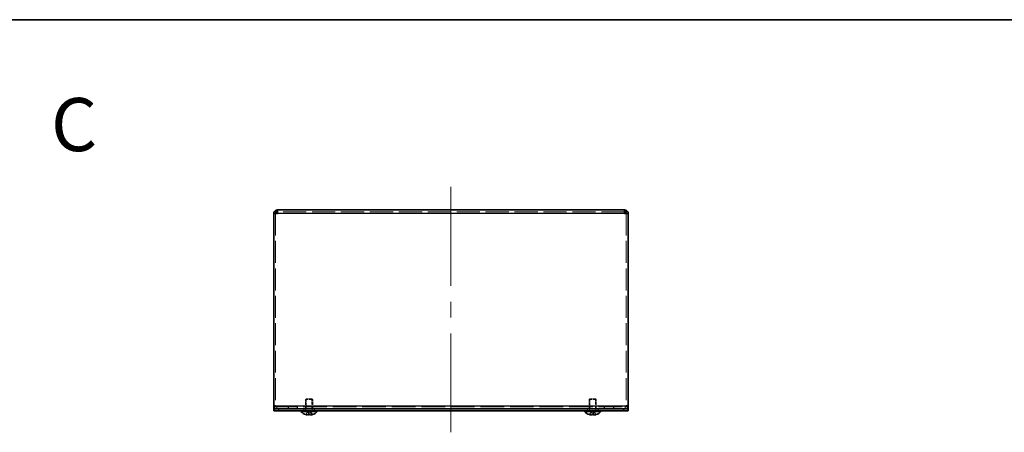
# Model space of a CAD drawing. Units: millimetres. Extents: x 65 to 5364, y 36 to 1300.
# Drawn here: x 482 to 898, y 1126 to 1300 of the extents above; entities that cross this region are included whole.
import ezdxf
from ezdxf.enums import TextEntityAlignment as Align

# ---------------------------------------------------------------- set-up
doc = ezdxf.new("R2010")
doc.units = ezdxf.units.MM
doc.header["$LTSCALE"] = 4.5
doc.linetypes.add('DASHED', pattern=[0.2067, 0.1654, -0.0413])
for name, color, linetype, lineweight in [('Border (ISO)', 7, 'Continuous', 35), ('Hidden (ISO)', 7, 'DASHED', 18), ('Hidden Narrow (ISO)', 7, 'DASHED', 18), ('Symbol (ISO) @ 1', 7, 'Continuous', 18), ('Visible (ISO)', 7, 'Continuous', 35), ('Visible Narrow (ISO)', 7, 'Continuous', 25)]:
    doc.layers.add(name, color=color, linetype=linetype, lineweight=lineweight)
doc.layers.add('Centerline (ISO)', color=7, linetype='Continuous', lineweight=18, true_color=0x80ffff)
doc.styles.add('文字スタイル76', font='txt')

# ---------------------------------------------------------------- blocks, each defined once
blk = doc.blocks.new('図面枠 tk図枠')
at = {"layer": 'Border (ISO)'}
blk.add_line((14.5, 289), (405.5, 289), dxfattribs=at)

msp = doc.modelspace()

# ---------------------------------------------------------------- linework, layer by layer
at = {"layer": 'Centerline (ISO)', "linetype": 'Continuous'}
for p, q in [((664.3461, 1218.4207), (664.3461, 1229.6707)), ((664.3461, 1187.8707), (664.3461, 1218.4207)), ((664.3461, 1174.3707), (664.3461, 1181.1207)), ((664.3461, 1137.0707), (664.3461, 1167.6207)), ((664.3461, 1125.8207), (664.3461, 1137.0707))]:
    msp.add_line(p, q, dxfattribs=at)
at = {"layer": 'Hidden (ISO)', "ltscale": 12.478786}
for p, q in [((590.1461, 1218.4207), (590.1461, 1137.1707)), ((738.5461, 1218.4207), (738.5461, 1137.1707))]:
    msp.add_line(p, q, dxfattribs=at)
at = {"layer": 'Hidden (ISO)', "ltscale": 13.160959}
msp.add_line((737.7961, 1219.1707), (590.8961, 1219.1707), dxfattribs=at)
at = {"layer": 'Hidden (ISO)', "ltscale": 0.183502}
for p, q in [((603.1528, 1139.9707), (602.8461, 1139.6639)), ((605.5393, 1139.9707), (605.8461, 1139.6639)), ((723.1528, 1139.9707), (722.8461, 1139.6639)), ((725.5393, 1139.9707), (725.8461, 1139.6639))]:
    msp.add_line(p, q, dxfattribs=at)
at = {"layer": 'Hidden (ISO)', "ltscale": 1.994494}
for p, q in [((605.8461, 1139.6639), (602.8461, 1139.6639)), ((725.8461, 1139.6639), (722.8461, 1139.6639)), ((605.8461, 1135.9707), (602.8461, 1135.9707)), ((605.8461, 1135.9707), (602.8461, 1135.9707)), ((725.8461, 1135.9707), (722.8461, 1135.9707)), ((725.8461, 1135.9707), (722.8461, 1135.9707))]:
    msp.add_line(p, q, dxfattribs=at)
at = {"layer": 'Hidden (ISO)', "ltscale": 1.563137}
for p, q in [((602.8461, 1135.9707), (602.8461, 1139.6639)), ((605.8461, 1135.9707), (605.8461, 1139.6639)), ((722.8461, 1135.9707), (722.8461, 1139.6639)), ((725.8461, 1135.9707), (725.8461, 1139.6639))]:
    msp.add_line(p, q, dxfattribs=at)
at = {"layer": 'Hidden (ISO)', "ltscale": 1.69054}
for p, q in [((603.1471, 1139.9649), (603.1471, 1135.9707)), ((605.5451, 1135.9707), (605.5451, 1139.9649)), ((723.1471, 1139.9649), (723.1471, 1135.9707)), ((725.5451, 1135.9707), (725.5451, 1139.9649))]:
    msp.add_line(p, q, dxfattribs=at)
at = {"layer": 'Hidden (ISO)', "ltscale": 1.586632}
for p, q in [((605.5393, 1139.9707), (603.1528, 1139.9707)), ((725.5393, 1139.9707), (723.1528, 1139.9707))]:
    msp.add_line(p, q, dxfattribs=at)
at = {"layer": 'Hidden (ISO)', "ltscale": 0.338513}
for p, q in [((590.1461, 1137.0807), (589.3461, 1137.0807)), ((589.3461, 1136.6707), (590.1461, 1136.6707)), ((595.4461, 1135.7707), (595.4461, 1136.5707)), ((595.5461, 1135.7707), (595.5461, 1136.5707)), ((599.3461, 1135.7707), (599.3461, 1136.5707)), ((599.4461, 1135.7707), (599.4461, 1136.5707)), ((602.0961, 1135.7707), (602.0961, 1134.9707)), ((602.8461, 1136.5707), (602.8461, 1135.7707)), ((603.1166, 1136.5707), (603.1166, 1135.7707)), ((605.5756, 1136.5707), (605.5756, 1135.7707)), ((605.8461, 1135.7707), (605.8461, 1136.5707)), ((606.5961, 1135.7707), (606.5961, 1134.9707)), ((722.0961, 1135.7707), (722.0961, 1134.9707)), ((722.8461, 1136.5707), (722.8461, 1135.7707)), ((723.1166, 1136.5707), (723.1166, 1135.7707)), ((725.5756, 1136.5707), (725.5756, 1135.7707)), ((725.8461, 1135.7707), (725.8461, 1136.5707)), ((726.5961, 1135.7707), (726.5961, 1134.9707)), ((729.2461, 1135.7707), (729.2461, 1136.5707)), ((729.3461, 1135.7707), (729.3461, 1136.5707)), ((733.1461, 1135.7707), (733.1461, 1136.5707)), ((733.2461, 1135.7707), (733.2461, 1136.5707)), ((738.5461, 1137.0807), (739.3461, 1137.0807)), ((738.5461, 1136.6707), (739.3461, 1136.6707))]:
    msp.add_line(p, q, dxfattribs=at)
at = {"layer": 'Hidden (ISO)', "ltscale": 13.438693}
msp.add_line((589.3461, 1136.5707), (739.3461, 1136.5707), dxfattribs=at)
at = {"layer": 'Hidden (ISO)', "ltscale": 0.332332}
for p, q in [((590.1461, 1137.1707), (590.1461, 1136.6707)), ((738.5461, 1136.6707), (738.5461, 1137.1707))]:
    msp.add_line(p, q, dxfattribs=at)
at = {"layer": 'Hidden (ISO)', "ltscale": 0.146821}
for p, q in [((603.0086, 1135.6639), (602.8461, 1135.9707)), ((605.6836, 1135.6639), (605.8461, 1135.9707)), ((723.0086, 1135.6639), (722.8461, 1135.9707)), ((725.6836, 1135.6639), (725.8461, 1135.9707))]:
    msp.add_line(p, q, dxfattribs=at)
at = {"layer": 'Hidden (ISO)', "ltscale": 0.80387}
for p, q in [((604.0928, 1134.7897), (602.9007, 1133.3109)), ((604.5986, 1134.7897), (604.5986, 1133.3109)), ((724.0928, 1134.7897), (722.9007, 1133.3109)), ((724.5986, 1134.7897), (724.5986, 1133.3109))]:
    msp.add_line(p, q, dxfattribs=at)
at = {"layer": 'Hidden (ISO)', "ltscale": 1.778413}
for p, q in [((605.6836, 1135.6639), (603.0086, 1135.6639)), ((725.6836, 1135.6639), (723.0086, 1135.6639))]:
    msp.add_line(p, q, dxfattribs=at)
at = {"layer": 'Hidden (ISO)', "ltscale": 0.29334}
for p, q in [((603.0086, 1134.9707), (603.0086, 1135.6639)), ((605.6836, 1134.9707), (605.6836, 1135.6639)), ((723.0086, 1134.9707), (723.0086, 1135.6639)), ((725.6836, 1134.9707), (725.6836, 1135.6639))]:
    msp.add_line(p, q, dxfattribs=at)
at = {"layer": 'Hidden (ISO)', "ltscale": 0.213649}
for p, q in [((604.0936, 1134.7907), (604.5986, 1134.7907)), ((724.0936, 1134.7907), (724.5986, 1134.7907))]:
    msp.add_line(p, q, dxfattribs=at)
at = {"layer": 'Hidden (ISO)', "ltscale": 6.43061e-05}
for p, q in [((604.0936, 1134.7897), (604.0936, 1134.7894)), ((724.0936, 1134.7897), (724.0936, 1134.7894))]:
    msp.add_line(p, q, dxfattribs=at)
at = {"layer": 'Hidden (ISO)', "ltscale": 0.803706}
for p, q in [((604.0936, 1133.3109), (604.0936, 1134.7894)), ((605.7914, 1133.3109), (604.5996, 1134.7894)), ((724.0936, 1133.3109), (724.0936, 1134.7894)), ((725.7914, 1133.3109), (724.5996, 1134.7894))]:
    msp.add_line(p, q, dxfattribs=at)
at = {"layer": 'Hidden (ISO)', "ltscale": 0.864224}
for centre, start, end in [((590.6461, 1137.0707), 180, 270), ((738.0461, 1137.0707), 270, 0)]:
    msp.add_arc(centre, 1.3, start, end, dxfattribs=at)
at = {"layer": 'Hidden (ISO)', "ltscale": 0.332332}
for centre, start, end in [((590.6461, 1137.0707), 180, 270), ((738.0461, 1137.0707), 270, 0)]:
    msp.add_arc(centre, 0.5, start, end, dxfattribs=at)
at = {"layer": 'Hidden (ISO)', "ltscale": 0.18593}
for points in [[(602.9473, 1133.2958), (603.0246, 1133.2711), (603.1032, 1133.2487), (603.2421, 1133.2142), (603.3034, 1133.2007), (603.363, 1133.1894)], [(722.9473, 1133.2958), (723.0246, 1133.2711), (723.1032, 1133.2487), (723.2421, 1133.2142), (723.3034, 1133.2007), (723.363, 1133.1894)]]:
    msp.add_open_spline(points, degree=3, knots=[0, 0, 0, 0, 0.0243261606, 0.0243261606, 0.0437900973, 0.0437900973, 0.0437900973, 0.0437900973], dxfattribs=at)
at = {"layer": 'Hidden (ISO)', "ltscale": 0.773204}
for points in [[(604.5986, 1133.2958), (604.5986, 1133.2711), (604.6071, 1133.2489), (604.6416, 1133.2093), (604.6685, 1133.1925), (604.7537, 1133.1615), (604.827, 1133.1476), (605.0679, 1133.1476), (605.1972, 1133.1665), (605.3505, 1133.1925), (605.4309, 1133.2094), (605.5892, 1133.2488), (605.6677, 1133.2711), (605.7448, 1133.2958)], [(724.5986, 1133.2958), (724.5986, 1133.2711), (724.6071, 1133.2489), (724.6416, 1133.2093), (724.6685, 1133.1925), (724.7537, 1133.1615), (724.827, 1133.1476), (725.0679, 1133.1476), (725.1972, 1133.1665), (725.3505, 1133.1925), (725.4309, 1133.2094), (725.5892, 1133.2488), (725.6677, 1133.2711), (725.7448, 1133.2958)]]:
    msp.add_open_spline(points, degree=3, knots=[0, 0, 0, 0, 0.02425367, 0.02425367, 0.050141639, 0.050141639, 0.085703099, 0.085703099, 0.127165475, 0.127165475, 0.168850202, 0.168850202, 0.208348032, 0.208348032, 0.208348032, 0.208348032], dxfattribs=at)
at = {"layer": 'Hidden (ISO)', "ltscale": 0.104985}
for points in [[(603.5615, 1133.1591), (603.6212, 1133.1525), (603.6876, 1133.1475), (603.754, 1133.1475), (603.754, 1133.1475), (603.754, 1133.1475)], [(723.5615, 1133.1591), (723.6212, 1133.1525), (723.6876, 1133.1475), (723.754, 1133.1475), (723.754, 1133.1475), (723.754, 1133.1475)]]:
    msp.add_open_spline(points, degree=3, knots=[0.0627270659, 0.0627270659, 0.0627270659, 0.0627270659, 0.0765891109, 0.0765891109, 0.0765977261, 0.0765977261, 0.0765977261, 0.0765977261], dxfattribs=at)
at = {"layer": 'Hidden (ISO)', "ltscale": 0.095473}
for points in [[(603.9094, 1133.1592), (603.9403, 1133.1645), (603.9659, 1133.1715), (603.9959, 1133.1823), (604.0041, 1133.1858), (604.0119, 1133.1894)], [(723.9094, 1133.1592), (723.9403, 1133.1645), (723.9659, 1133.1715), (723.9959, 1133.1823), (724.0041, 1133.1858), (724.0119, 1133.1894)]]:
    msp.add_open_spline(points, degree=3, knots=[0.0897829174, 0.0897829174, 0.0897829174, 0.0897829174, 0.0996631907, 0.0996631907, 0.1037658124, 0.1037658124, 0.1037658124, 0.1037658124], dxfattribs=at)
at = {"layer": 'Hidden Narrow (ISO)', "ltscale": 0.338513}
for p, q in [((590.1461, 1137.1707), (589.3461, 1137.1707)), ((590.6461, 1136.5707), (590.6461, 1135.7707)), ((738.0461, 1135.7707), (738.0461, 1136.5707)), ((739.3461, 1137.1707), (738.5461, 1137.1707))]:
    msp.add_line(p, q, dxfattribs=at)
at = {"layer": 'Hidden Narrow (ISO)', "ltscale": 0.809977}
for points in [[(604.0926, 1134.7894), (604.0921, 1134.6474), (604.0164, 1134.5053), (603.9041, 1134.3633), (603.7916, 1134.221), (603.6424, 1134.0786), (603.4931, 1133.9363), (603.3811, 1133.8295), (603.2691, 1133.7228), (603.1729, 1133.616), (603.0768, 1133.5093), (602.9964, 1133.4025), (602.9473, 1133.2958)], [(604.5996, 1134.7894), (604.6, 1134.6474), (604.6757, 1134.5053), (604.788, 1134.3633), (604.9005, 1134.221), (605.0497, 1134.0786), (605.199, 1133.9363), (605.311, 1133.8295), (605.423, 1133.7228), (605.5192, 1133.616), (605.6154, 1133.5093), (605.6957, 1133.4025), (605.7448, 1133.2958)], [(724.0926, 1134.7894), (724.0921, 1134.6474), (724.0164, 1134.5053), (723.9041, 1134.3633), (723.7916, 1134.221), (723.6424, 1134.0786), (723.4931, 1133.9363), (723.3811, 1133.8295), (723.2691, 1133.7228), (723.1729, 1133.616), (723.0768, 1133.5093), (722.9964, 1133.4025), (722.9473, 1133.2958)], [(724.5996, 1134.7894), (724.6, 1134.6474), (724.6757, 1134.5053), (724.788, 1134.3633), (724.9005, 1134.221), (725.0497, 1134.0786), (725.199, 1133.9363), (725.311, 1133.8295), (725.423, 1133.7228), (725.5192, 1133.616), (725.6154, 1133.5093), (725.6957, 1133.4025), (725.7448, 1133.2958)]]:
    msp.add_open_spline(points, degree=3, knots=[-0.114803, -0.114803, -0.114803, -0.114803, -0.072189825, -0.072189825, -0.072189825, -0.029488641, -0.029488641, -0.029488641, 0.002537246, 0.002537246, 0.002537246, 0.034563134, 0.034563134, 0.034563134, 0.034563134], dxfattribs=at)
at = {"layer": 'Hidden Narrow (ISO)', "ltscale": 0.81009}
for points in [[(602.9473, 1133.2958), (603.0018, 1133.4142), (603.0852, 1133.5186), (603.1732, 1133.6158), (603.2287, 1133.677), (603.2868, 1133.7354), (603.3458, 1133.7927), (603.3955, 1133.8409), (603.4448, 1133.8879), (603.4941, 1133.9352), (603.6128, 1134.0489), (603.7348, 1134.1637), (603.8524, 1134.3004), (603.8703, 1134.3211), (603.8876, 1134.342), (603.9043, 1134.3632), (603.9927, 1134.4751), (604.0627, 1134.5927), (604.0854, 1134.7116), (604.0899, 1134.7354), (604.093, 1134.7624), (604.0936, 1134.7894)], [(722.9473, 1133.2958), (723.0018, 1133.4142), (723.0852, 1133.5186), (723.1732, 1133.6158), (723.2287, 1133.677), (723.2868, 1133.7354), (723.3458, 1133.7927), (723.3955, 1133.8409), (723.4448, 1133.8879), (723.4941, 1133.9352), (723.6128, 1134.0489), (723.7348, 1134.1637), (723.8524, 1134.3004), (723.8703, 1134.3211), (723.8876, 1134.342), (723.9043, 1134.3632), (723.9927, 1134.4751), (724.0627, 1134.5927), (724.0854, 1134.7116), (724.0899, 1134.7354), (724.093, 1134.7624), (724.0936, 1134.7894)]]:
    msp.add_open_spline(points, degree=3, knots=[0, 0, 0, 0, 0.039091319, 0.039091319, 0.039091319, 0.063712203, 0.063712203, 0.063712203, 0.084419826, 0.084419826, 0.084419826, 0.134245339, 0.134245339, 0.134245339, 0.141792047, 0.141792047, 0.141792047, 0.181775039, 0.181775039, 0.181775039, 0.1897855, 0.1897855, 0.1897855, 0.1897855], dxfattribs=at)
at = {"layer": 'Hidden Narrow (ISO)', "ltscale": 0.809862}
for points in [[(605.7448, 1133.2958), (605.7284, 1133.3313), (605.7086, 1133.3669), (605.6859, 1133.4025), (605.6631, 1133.4381), (605.6375, 1133.4737), (605.6095, 1133.5093), (605.5536, 1133.5804), (605.4884, 1133.6516), (605.4184, 1133.7228), (605.2785, 1133.8651), (605.1199, 1134.0075), (604.9798, 1134.1498), (604.8747, 1134.2565), (604.7801, 1134.3633), (604.7114, 1134.47), (604.6886, 1134.5056), (604.6686, 1134.5412), (604.652, 1134.5768), (604.6191, 1134.6477), (604.5998, 1134.7186), (604.5988, 1134.7892)], [(725.7448, 1133.2958), (725.7284, 1133.3313), (725.7086, 1133.3669), (725.6859, 1133.4025), (725.6631, 1133.4381), (725.6375, 1133.4737), (725.6095, 1133.5093), (725.5536, 1133.5804), (725.4884, 1133.6516), (725.4184, 1133.7228), (725.2785, 1133.8651), (725.1199, 1134.0075), (724.9798, 1134.1498), (724.8747, 1134.2565), (724.7801, 1134.3633), (724.7114, 1134.47), (724.6886, 1134.5056), (724.6686, 1134.5412), (724.652, 1134.5768), (724.6191, 1134.6477), (724.5998, 1134.7186), (724.5988, 1134.7892)]]:
    msp.add_open_spline(points, degree=3, knots=[-0.034563134, -0.034563134, -0.034563134, -0.034563134, -0.023887838, -0.023887838, -0.023887838, -0.013212542, -0.013212542, -0.013212542, 0.008138051, 0.008138051, 0.008138051, 0.050839236, 0.050839236, 0.050839236, 0.082865125, 0.082865125, 0.082865125, 0.093540421, 0.093540421, 0.093540421, 0.114803, 0.114803, 0.114803, 0.114803], dxfattribs=at)
at = {"layer": 'Visible (ISO)'}
for p, q in [((590.8961, 1218.4207), (589.3461, 1218.4207)), ((589.3461, 1137.0707), (589.3461, 1218.4207)), ((590.8961, 1218.4207), (590.8961, 1219.9707)), ((590.8961, 1219.9707), (737.7961, 1219.9707)), ((737.7961, 1219.9707), (737.7961, 1218.4207)), ((739.3461, 1218.4207), (737.7961, 1218.4207)), ((739.3461, 1218.4207), (739.3461, 1137.0707)), ((589.3461, 1137.0707), (589.3461, 1135.7707)), ((589.4726, 1135.7707), (589.3461, 1135.7707)), ((589.3461, 1135.7707), (589.3461, 1134.9707)), ((591.3461, 1134.9707), (589.3461, 1134.9707)), ((589.4726, 1135.7707), (591.3461, 1135.7707)), ((737.3461, 1135.7707), (591.3461, 1135.7707)), ((591.3461, 1134.9707), (737.3461, 1134.9707)), ((600.8961, 1134.6281), (600.8961, 1134.9707)), ((607.7961, 1134.6281), (600.8961, 1134.6281)), ((602.9007, 1133.3109), (602.8961, 1133.3052)), ((604.0936, 1133.3109), (604.0936, 1133.2958)), ((604.5986, 1133.2958), (604.5986, 1133.3109)), ((605.7961, 1133.3052), (605.7914, 1133.3109)), ((607.7961, 1134.6281), (607.7961, 1134.9707)), ((720.8961, 1134.6281), (720.8961, 1134.9707)), ((727.7961, 1134.6281), (720.8961, 1134.6281)), ((722.9007, 1133.3109), (722.8961, 1133.3052)), ((724.0936, 1133.3109), (724.0936, 1133.2958)), ((724.5986, 1133.2958), (724.5986, 1133.3109)), ((725.7961, 1133.3052), (725.7914, 1133.3109)), ((727.7961, 1134.6281), (727.7961, 1134.9707)), ((737.3461, 1135.7707), (739.2196, 1135.7707)), ((739.3461, 1134.9707), (737.3461, 1134.9707)), ((739.3461, 1135.7707), (739.2196, 1135.7707)), ((739.3461, 1135.7707), (739.3461, 1137.0707)), ((739.3461, 1135.7707), (739.3461, 1134.9707))]:
    msp.add_line(p, q, dxfattribs=at)
for centre, radius, start, end in [((590.8961, 1218.4207), 1.55, 151.061472, 180), ((590.8961, 1218.4207), 1.55, 90, 151.061472), ((590.8961, 1218.4207), 0.75, 90, 180), ((737.7961, 1218.4207), 1.55, 28.938528, 90), ((737.7961, 1218.4207), 0.75, 0, 90), ((737.7961, 1218.4207), 1.55, 0, 28.938528), ((604.3461, 1137.6707), 4.6, 221.409622, 251.626062), ((604.3461, 1137.6707), 4.5931, 251.65841, 252.270008), ((604.3461, 1137.6707), 4.5931, 287.729992, 288.34159), ((604.3461, 1137.6707), 4.6, 288.373938, 318.590378), ((724.3461, 1137.6707), 4.6, 221.409622, 251.626062), ((724.3461, 1137.6707), 4.5931, 251.65841, 252.270008), ((724.3461, 1137.6707), 4.5931, 287.729992, 288.34159), ((724.3461, 1137.6707), 4.6, 288.373938, 318.590378)]:
    msp.add_arc(centre, radius, start, end, dxfattribs=at)
for centre in [(604.3461, 1136.6597), (724.3461, 1136.6597)]:
    msp.add_ellipse(centre, major_axis=(4.3087, 0), ratio=0.77853481, start_param=4.65375313, end_param=4.77102483, dxfattribs=at)
for points, knots in [([(604.0936, 1133.2958), (604.0936, 1133.2711), (604.0847, 1133.2487), (604.05, 1133.2093), (604.0232, 1133.1923), (603.9506, 1133.1657), (603.8811, 1133.1475), (603.6439, 1133.1475), (603.5265, 1133.1612), (603.3427, 1133.1922), (603.2627, 1133.209), (603.1031, 1133.2487), (603.0246, 1133.2711), (602.9473, 1133.2958)], [0, 0, 0, 0, 0.024326161, 0.024326161, 0.0500119, 0.0500119, 0.076589111, 0.076589111, 0.099663191, 0.099663191, 0.116461181, 0.116461181, 0.1321878, 0.1321878, 0.1321878, 0.1321878]), ([(604.0119, 1133.1894), (604.0358, 1133.2006), (604.0547, 1133.214), (604.085, 1133.2487), (604.0936, 1133.2711), (604.0936, 1133.2958)], [0.1037658124, 0.1037658124, 0.1037658124, 0.1037658124, 0.1164611812, 0.1164611812, 0.1321878003, 0.1321878003, 0.1321878003, 0.1321878003]), ([(605.7448, 1133.2958), (605.6676, 1133.2711), (605.5889, 1133.2487), (605.4303, 1133.2093), (605.3496, 1133.1923), (605.1929, 1133.1657), (605.0654, 1133.1475), (604.8278, 1133.1475), (604.7546, 1133.1612), (604.669, 1133.1922), (604.6418, 1133.209), (604.6071, 1133.2487), (604.5986, 1133.2711), (604.5986, 1133.2958)], [0, 0, 0, 0, 0.024326161, 0.024326161, 0.0500119, 0.0500119, 0.076589111, 0.076589111, 0.099663191, 0.099663191, 0.116461181, 0.116461181, 0.1321878, 0.1321878, 0.1321878, 0.1321878]), ([(724.0936, 1133.2958), (724.0936, 1133.2711), (724.0847, 1133.2487), (724.05, 1133.2093), (724.0232, 1133.1923), (723.9506, 1133.1657), (723.8811, 1133.1475), (723.6439, 1133.1475), (723.5265, 1133.1612), (723.3427, 1133.1922), (723.2627, 1133.209), (723.1031, 1133.2487), (723.0246, 1133.2711), (722.9473, 1133.2958)], [0, 0, 0, 0, 0.024326161, 0.024326161, 0.0500119, 0.0500119, 0.076589111, 0.076589111, 0.099663191, 0.099663191, 0.116461181, 0.116461181, 0.1321878, 0.1321878, 0.1321878, 0.1321878]), ([(724.0119, 1133.1894), (724.0358, 1133.2006), (724.0547, 1133.214), (724.085, 1133.2487), (724.0936, 1133.2711), (724.0936, 1133.2958)], [0.1037658124, 0.1037658124, 0.1037658124, 0.1037658124, 0.1164611812, 0.1164611812, 0.1321878003, 0.1321878003, 0.1321878003, 0.1321878003]), ([(725.7448, 1133.2958), (725.6676, 1133.2711), (725.5889, 1133.2487), (725.4303, 1133.2093), (725.3496, 1133.1923), (725.1929, 1133.1657), (725.0654, 1133.1475), (724.8278, 1133.1475), (724.7546, 1133.1612), (724.669, 1133.1922), (724.6418, 1133.209), (724.6071, 1133.2487), (724.5986, 1133.2711), (724.5986, 1133.2958)], [0, 0, 0, 0, 0.024326161, 0.024326161, 0.0500119, 0.0500119, 0.076589111, 0.076589111, 0.099663191, 0.099663191, 0.116461181, 0.116461181, 0.1321878, 0.1321878, 0.1321878, 0.1321878]), ([(603.363, 1133.1894), (603.382, 1133.1858), (603.4009, 1133.1824), (603.4577, 1133.1728), (603.5067, 1133.1652), (603.5615, 1133.1591)], [0.0437900973, 0.0437900973, 0.0437900973, 0.0437900973, 0.0500119001, 0.0500119001, 0.0627270659, 0.0627270659, 0.0627270659, 0.0627270659]), ([(723.363, 1133.1894), (723.382, 1133.1858), (723.4009, 1133.1824), (723.4577, 1133.1728), (723.5067, 1133.1652), (723.5615, 1133.1591)], [0.0437900973, 0.0437900973, 0.0437900973, 0.0437900973, 0.0500119001, 0.0500119001, 0.0627270659, 0.0627270659, 0.0627270659, 0.0627270659])]:
    msp.add_open_spline(points, degree=3, knots=knots, dxfattribs=at)
for points in [[(603.754, 1133.1475), (603.8171, 1133.1475), (603.8681, 1133.152), (603.9094, 1133.1592)], [(723.754, 1133.1475), (723.8171, 1133.1475), (723.8681, 1133.152), (723.9094, 1133.1592)]]:
    msp.add_open_spline(points, degree=3, dxfattribs=at)
at = {"layer": 'Visible Narrow (ISO)'}
for p, q in [((590.8961, 1219.1707), (589.5396, 1219.1707)), ((737.7961, 1218.4207), (590.8961, 1218.4207)), ((739.1525, 1219.1707), (737.7961, 1219.1707)), ((589.3461, 1137.0707), (739.3461, 1137.0707)), ((591.3461, 1135.7707), (591.3461, 1134.9707)), ((737.3461, 1135.7707), (737.3461, 1134.9707))]:
    msp.add_line(p, q, dxfattribs=at)

# ---------------------------------------------------------------- block references
at = {"xscale": 4.5, "yscale": 4.5, "zscale": 4.5}
msp.add_blockref('図面枠 tk図枠', (0, 0), dxfattribs=at)

# ---------------------------------------------------------------- texts
at = {"layer": 'Symbol (ISO) @ 1', "color": 7, "style": '文字スタイル76'}
msp.add_text('C', height=22.5, dxfattribs=at).set_placement((495.1097, 1256.0982), align=Align.MIDDLE_LEFT)

doc.saveas('drawing.dxf')
